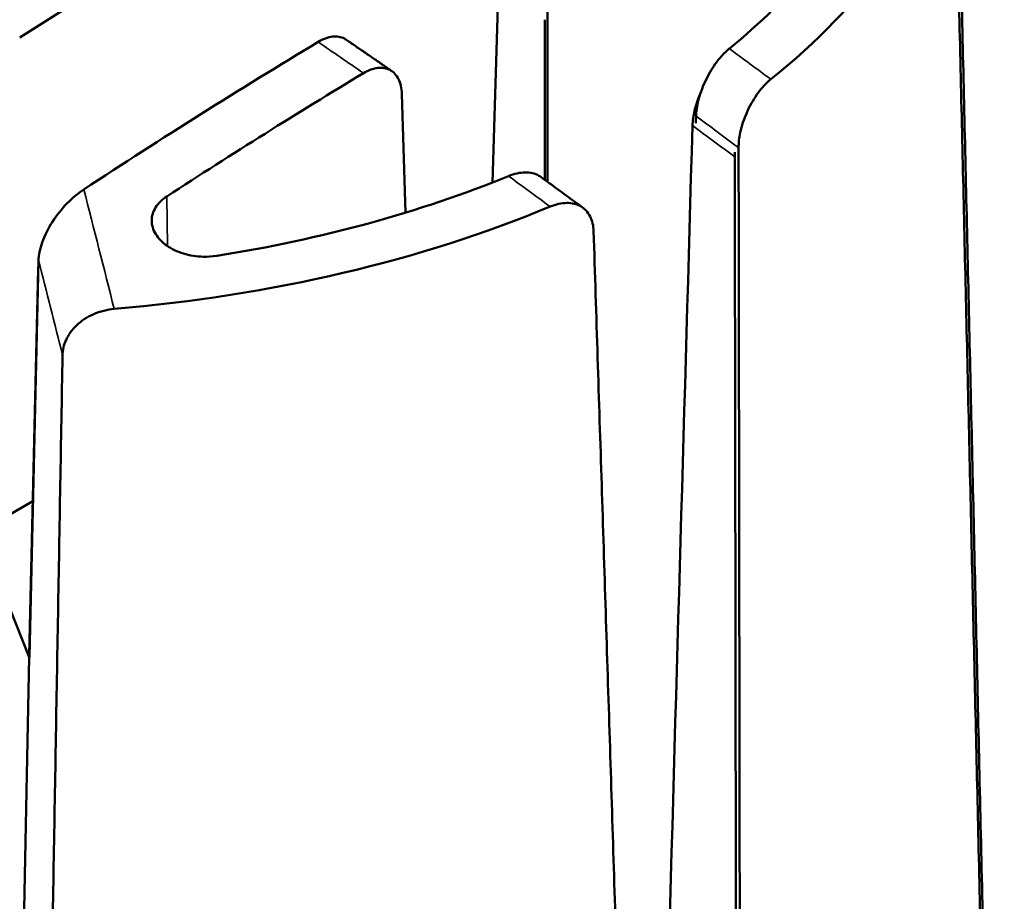
# Model space of a CAD drawing. Units: millimetres. Extents: x -2261 to 2301, y -4181 to 1165.
# Drawn here: x -1891 to -1872, y 638 to 655 of the extents above; entities that cross this region are included whole.
import ezdxf

# ---------------------------------------------------------------- set-up
doc = ezdxf.new("R2010")
doc.units = ezdxf.units.MM
doc.layers.add('Visible (ANSI)', color=7, linetype='Continuous', lineweight=50)
doc.layers.add('Visible Narrow (ANSI)', color=7, linetype='Continuous', lineweight=35)

msp = doc.modelspace()

# ---------------------------------------------------------------- linework, layer by layer
at = {"layer": 'Visible (ANSI)'}
for p, q in [((-1882.029, 651.822), (-1881.916, 655.565)), ((-1880.973, 655.139), (-1880.973, 651.833)), ((-1881.028, 651.873), (-1881.028, 654.949)), ((-1883.773, 653.522), (-1883.704, 651.24)), ((-1890.752, 650.323), (-1890.928, 642.698)), ((-1890.929, 642.744), (-1890.758, 650.157)), ((-1891.775, 645.168), (-1890.861, 645.695)), ((-1890.933, 642.696), (-1891.955, 645.272)), ((-1890.93, 642.696), (-1891.425, 617.959)), ((-1890.935, 642.569), (-1890.933, 642.57)), ((-1890.933, 642.57), (-1890.931, 642.697)), ((-1890.928, 642.698), (-1890.93, 642.697))]:
    msp.add_line(p, q, dxfattribs=at)
for centre, major_axis, ratio, start_param, end_param in [((-1884.429, 547.053), (-65.379, -117.336), 0.587338, 3.865128, 3.971093), ((-1892.059, 660.234), (18.983, 0), 0.57735, 5.65631, 6.137252), ((-1892.059, 660.359), (17.868, 0), 0.57735, 5.666446, 6.015309), ((-1884.912, 547.035), (-68.923, -115.352), 0.567186, 3.957965, 4.005341), ((-1880.734, 544.995), (65.125, 116.879), 0.587338, 0.798997, 0.838988), ((-1892.059, 660.359), (17.868, 0), 0.57735, 4.980265, 5.329128), ((-1892.059, 660.234), (-18.983, 0), 0.57735, 1.71673, 2.197672)]:
    msp.add_ellipse(centre, major_axis=major_axis, ratio=ratio, start_param=start_param, end_param=end_param, dxfattribs=at)
for points, degree in [([(-1872.198, 619.047), (-1872.665, 640.314), (-1873.135, 660.375)], 2), ([(-1873.141, 658.403), (-1872.679, 638.639), (-1872.215, 618.057)], 2), ([(-1878.12, 653.094), (-1878.122, 653.026), (-1878.124, 652.958)], 2), ([(-1879.11, 621.01), (-1878.8, 631.643), (-1878.494, 642.278), (-1878.189, 652.915)], 3), ([(-1877.374, 652.402), (-1877.376, 652.372), (-1877.377, 652.342), (-1877.377, 652.314)], 3), ([(-1877.253, 611.009), (-1877.27, 632.249), (-1877.303, 652.49)], 2), ([(-1877.377, 652.314), (-1877.37, 647.93), (-1877.356, 639.088), (-1877.34, 625.607), (-1877.331, 616.473), (-1877.327, 611.87)], 3), ([(-1880.088, 650.883), (-1879.454, 630.989), (-1878.805, 610.112)], 2), ([(-1890.758, 650.157), (-1890.758, 650.178), (-1890.756, 650.2), (-1890.754, 650.224)], 3), ([(-1891.012, 607.204), (-1890.643, 628.268), (-1890.291, 648.501)], 2)]:
    msp.add_open_spline(points, degree=degree, dxfattribs=at)
for points, knots in [([(-1884.848, 654.568), (-1884.857, 654.575), (-1884.867, 654.581), (-1884.939, 654.62), (-1885.026, 654.634), (-1885.188, 654.613), (-1885.291, 654.575), (-1885.379, 654.523), (-1885.38, 654.522), (-1885.381, 654.521), (-1885.383, 654.521)], [0.51595794, 0.51595794, 0.51595794, 0.51595794, 0.52179592, 0.52179592, 0.55902554, 0.55902554, 0.5962011, 0.5962011, 0.5962011, 0.59669805, 0.59669805, 0.59669805, 0.59669805]), ([(-1883.967, 653.963), (-1884.026, 654.003), (-1884.084, 654.044), (-1884.202, 654.125), (-1884.26, 654.166), (-1884.378, 654.247), (-1884.437, 654.287), (-1884.554, 654.368), (-1884.613, 654.408), (-1884.73, 654.488), (-1884.789, 654.529), (-1884.848, 654.569)], [4.610387198, 4.610387198, 4.610387198, 4.610387198, 4.612242667, 4.612242667, 4.614098136, 4.614098136, 4.615953604, 4.615953604, 4.617809073, 4.617809073, 4.619664542, 4.619664542, 4.619664542, 4.619664542]), ([(-1877.483, 654.393), (-1877.528, 654.355), (-1877.574, 654.311), (-1877.62, 654.261), (-1877.664, 654.212), (-1877.708, 654.157), (-1877.75, 654.098), (-1877.823, 653.994), (-1877.891, 653.878), (-1877.947, 653.756), (-1878.004, 653.635), (-1878.048, 653.51), (-1878.078, 653.387), (-1878.103, 653.285), (-1878.117, 653.186), (-1878.12, 653.094)], [-0.0005054, -0.0005054, -0.0005054, -0.0005054, 0.0231318, 0.0231318, 0.0231318, 0.0462844, 0.0462844, 0.0462844, 0.0867017, 0.0867017, 0.0867017, 0.12679, 0.12679, 0.12679, 0.1604438, 0.1604438, 0.1604438, 0.1604438]), ([(-1884.512, 653.922), (-1884.511, 653.923), (-1884.509, 653.923), (-1884.508, 653.924), (-1884.421, 653.976), (-1884.317, 654.014), (-1884.153, 654.033), (-1884.063, 654.018), (-1883.935, 653.948), (-1883.873, 653.881), (-1883.8, 653.733), (-1883.776, 653.625), (-1883.773, 653.522)], [-0.000497, -0.000497, -0.000497, -0.000497, 0, 0, 0, 0.0371242, 0.0371242, 0.074383, 0.074383, 0.1118072, 0.1118072, 0.1493715, 0.1493715, 0.1493715, 0.1493715]), ([(-1877.303, 652.49), (-1877.304, 652.582), (-1877.292, 652.681), (-1877.27, 652.784), (-1877.244, 652.91), (-1877.202, 653.038), (-1877.147, 653.162), (-1877.092, 653.286), (-1877.026, 653.404), (-1876.953, 653.509), (-1876.911, 653.569), (-1876.868, 653.624), (-1876.823, 653.673), (-1876.778, 653.724), (-1876.731, 653.768), (-1876.685, 653.804)], [0.4807494, 0.4807494, 0.4807494, 0.4807494, 0.5140644, 0.5140644, 0.5140644, 0.5546937, 0.5546937, 0.5546937, 0.5954941, 0.5954941, 0.5954941, 0.6186656, 0.6186656, 0.6186656, 0.6422781, 0.6422781, 0.6422781, 0.6422781]), ([(-1878.189, 652.915), (-1878.187, 653.006), (-1878.172, 653.104), (-1878.148, 653.206), (-1878.121, 653.314), (-1878.084, 653.424), (-1878.037, 653.531)], [0.47760926, 0.47760926, 0.47760926, 0.47760926, 0.51109562, 0.51109562, 0.51109562, 0.54633667, 0.54633667, 0.54633667, 0.54633667]), ([(-1881.102, 651.927), (-1881.114, 651.936), (-1881.126, 651.944), (-1881.139, 651.951), (-1881.214, 651.994), (-1881.304, 652.016), (-1881.404, 652.014), (-1881.504, 652.013), (-1881.613, 651.989), (-1881.724, 651.944)], [-0.08800254, -0.08800254, -0.08800254, -0.08800254, -0.08090253, -0.08090253, -0.08090253, -0.04037684, -0.04037684, -0.04037684, 0.00050541, 0.00050541, 0.00050541, 0.00050541]), ([(-1880.295, 651.335), (-1880.348, 651.375), (-1880.402, 651.415), (-1880.51, 651.494), (-1880.564, 651.533), (-1880.671, 651.612), (-1880.725, 651.652), (-1880.833, 651.73), (-1880.886, 651.77), (-1880.994, 651.848), (-1881.048, 651.888), (-1881.102, 651.927)], [4.57160509, 4.57160509, 4.57160509, 4.57160509, 4.573312326, 4.573312326, 4.575019562, 4.575019562, 4.576726799, 4.576726799, 4.578434035, 4.578434035, 4.580141271, 4.580141271, 4.580141271, 4.580141271]), ([(-1889.882, 651.687), (-1889.987, 651.618), (-1890.106, 651.519), (-1890.298, 651.322), (-1890.405, 651.189), (-1890.561, 650.947), (-1890.638, 650.796), (-1890.722, 650.554), (-1890.749, 650.423), (-1890.752, 650.323)], [0.0025948, 0.0025948, 0.0025948, 0.0025948, 0.0461506, 0.0461506, 0.0896901, 0.0896901, 0.1324087, 0.1324087, 0.1695277, 0.1695277, 0.1695277, 0.1695277]), ([(-1887.329, 650.411), (-1887.416, 650.398), (-1887.505, 650.392), (-1887.713, 650.398), (-1887.846, 650.418), (-1888.089, 650.492), (-1888.199, 650.547), (-1888.375, 650.67), (-1888.451, 650.747), (-1888.552, 650.914), (-1888.577, 651.004), (-1888.577, 651.172), (-1888.553, 651.26), (-1888.452, 651.422), (-1888.377, 651.495), (-1888.289, 651.552)], [0.0487046, 0.0487046, 0.0487046, 0.0487046, 0.0741287, 0.0741287, 0.1113759, 0.1113759, 0.1486231, 0.1486231, 0.1860737, 0.1860737, 0.2235243, 0.2235243, 0.2608708, 0.2608708, 0.2982173, 0.2982173, 0.2982173, 0.2982173]), ([(-1880.923, 651.358), (-1880.813, 651.403), (-1880.705, 651.427), (-1880.605, 651.428), (-1880.504, 651.429), (-1880.413, 651.407), (-1880.336, 651.363), (-1880.259, 651.318), (-1880.198, 651.252), (-1880.155, 651.168), (-1880.114, 651.087), (-1880.091, 650.99), (-1880.088, 650.883)], [0.6411118, 0.6411118, 0.6411118, 0.6411118, 0.68177, 0.68177, 0.68177, 0.7224342, 0.7224342, 0.7224342, 0.7632185, 0.7632185, 0.7632185, 0.8026921, 0.8026921, 0.8026921, 0.8026921]), ([(-1890.291, 648.501), (-1890.289, 648.6), (-1890.267, 648.699), (-1890.224, 648.793), (-1890.177, 648.898), (-1890.107, 648.994), (-1890.018, 649.079), (-1889.929, 649.163), (-1889.823, 649.233), (-1889.705, 649.285), (-1889.638, 649.315), (-1889.568, 649.34), (-1889.496, 649.357), (-1889.431, 649.374), (-1889.365, 649.385), (-1889.298, 649.39)], [0.4786831, 0.4786831, 0.4786831, 0.4786831, 0.5145539, 0.5145539, 0.5145539, 0.5540054, 0.5540054, 0.5540054, 0.5930771, 0.5930771, 0.5930771, 0.6153145, 0.6153145, 0.6153145, 0.6354108, 0.6354108, 0.6354108, 0.6354108])]:
    msp.add_open_spline(points, degree=3, knots=knots, dxfattribs=at)
at = {"layer": 'Visible Narrow (ANSI)'}
msp.add_line((-1888.289, 651.552), (-1888.275, 650.6), dxfattribs=at)
for centre, major_axis, ratio, start_param, end_param in [((-1892.531, 551.023), (69.117, -115.676), 0.567186, 2.245918, 2.255085), ((-1891.587, 551.568), (-65.589, 117.713), 0.587338, 5.367106, 5.375573), ((-1892.301, 551.17), (65.1, -116.835), 0.587338, 2.223298, 2.232034), ((-1892.3, 551.498), (64.776, -116.253), 0.587338, 2.223298, 2.232034), ((-1892.531, 551.023), (69.117, -115.676), 0.567186, 2.208058, 2.216524), ((-1894.886, 551.058), (-11.721, 134.212), 0.151838, 5.521259, 5.546757), ((-1895.854, 550.973), (11.633, -133.211), 0.151838, 2.378882, 2.399175), ((-1895.836, 551.302), (-11.576, 132.549), 0.151838, 5.54066, 5.540768)]:
    msp.add_ellipse(centre, major_axis=major_axis, ratio=ratio, start_param=start_param, end_param=end_param, dxfattribs=at)

doc.saveas('drawing.dxf')
